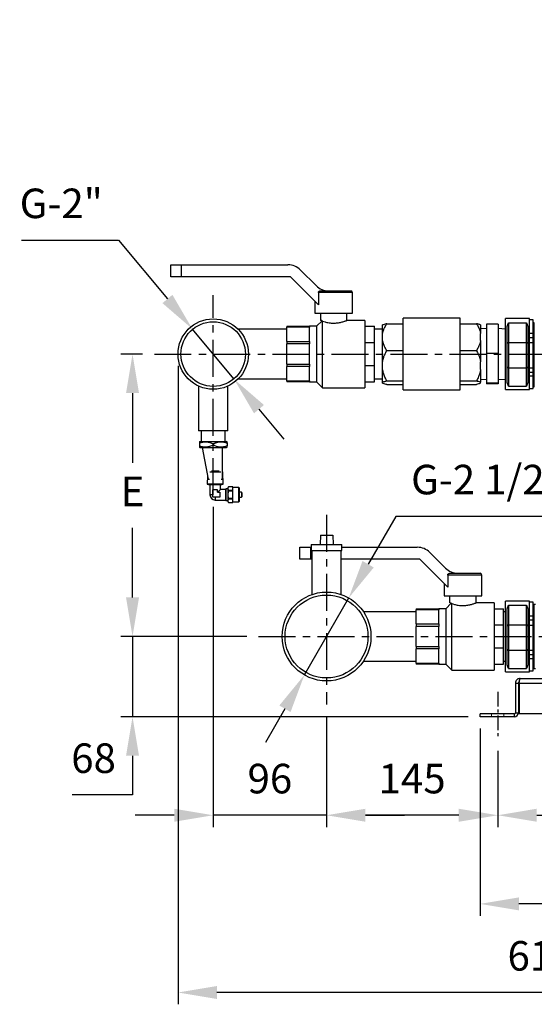
# Model space of a CAD drawing. Units: inches. Extents: x -1 to 2099, y -9 to 2961.
# Drawn here: x 1062 to 1498, y 1579 to 2412 of the extents above; entities that cross this region are included whole.
import ezdxf

# ---------------------------------------------------------------- set-up
doc = ezdxf.new("R2010")
doc.units = ezdxf.units.IN
doc.header["$MEASUREMENT"] = 0
doc.linetypes.add('CENTER', pattern=[2, 1.25, -0.25, 0.25, -0.25])
doc.linetypes.add('HIDDEN', pattern=[0.375, 0.25, -0.125])
doc.layers.add('Centre', color=1, linetype='CENTER')
doc.layers.add('Dimension', color=44, linetype='Continuous')
doc.styles.get("Standard").update_dxf_attribs({"font": 'arial.ttf'})
doc.dimstyles.new('ISO-25', dxfattribs={"dimtxt": 2.5, "dimasz": 2.5, "dimexe": 1.25, "dimexo": 0.625, "dimtad": 1, "dimtxsty": 'Standard', "dimcen": 2.5, "dimadec": 0, "dimazin": 0, "dimtfac": 1, "dimtmove": 0, "dimatfit": 3, "dimfxl": 0, "dimarcsym": 0})

# ---------------------------------------------------------------- blocks, each defined once
blk = doc.blocks.new('*D63')
at = {"layer": 'Defpoints', "color": 0, "transparency": 16777216}
for p in [(1466.81, 1803.7), (1756.81, 1803.7), (1756.81, 1739.17)]:
    blk.add_point(p, dxfattribs=at)
at = {"layer": 'Dimension', "color": 0, "lineweight": -2, "transparency": 16777216}
for p, q in [((1466.81, 1793.7), (1466.81, 1729.17)), ((1756.81, 1793.7), (1756.81, 1729.17)), ((1499.81, 1739.17), (1723.81, 1739.17))]:
    blk.add_line(p, q, dxfattribs=at)
at = {"layer": 'Dimension', "color": 0, "transparency": 16777216}
for points in [[(1499.81, 1744.67), (1499.81, 1733.67), (1466.81, 1739.17)], [(1723.81, 1744.67), (1723.81, 1733.67), (1756.81, 1739.17)]]:
    blk.add_solid(points, dxfattribs=at)
at = {"layer": 'Dimension', "color": 0, "transparency": 16777216, "insert": (1611.81, 1766.94), "char_height": 25, "attachment_point": 5}
blk.add_mtext('290', dxfattribs=at)
blk = doc.blocks.new('*D64')
at = {"layer": 'Defpoints', "color": 0, "transparency": 16777216}
for p in [(1451.81, 1822.45), (1771.81, 1822.45), (1451.81, 1664.17)]:
    blk.add_point(p, dxfattribs=at)
at = {"layer": 'Dimension', "color": 0, "lineweight": -2, "transparency": 16777216}
for p, q in [((1451.81, 1812.45), (1451.81, 1654.17)), ((1771.81, 1812.45), (1771.81, 1654.17)), ((1738.81, 1664.17), (1484.81, 1664.17))]:
    blk.add_line(p, q, dxfattribs=at)
at = {"layer": 'Dimension', "color": 0, "transparency": 16777216}
for points in [[(1484.81, 1669.67), (1484.81, 1658.67), (1451.81, 1664.17)], [(1738.81, 1669.67), (1738.81, 1658.67), (1771.81, 1664.17)]]:
    blk.add_solid(points, dxfattribs=at)
at = {"layer": 'Dimension', "color": 0, "transparency": 16777216, "insert": (1644.43, 1691.94), "char_height": 25, "attachment_point": 5}
blk.add_mtext('320', dxfattribs=at)
blk = doc.blocks.new('*D70')
at = {"layer": 'Defpoints', "color": 0, "transparency": 16777216}
for p in [(1811, 2449.7), (1196.01, 2129.45), (1196.01, 1589.17)]:
    blk.add_point(p, dxfattribs=at)
at = {"layer": 'Dimension', "color": 0, "lineweight": -2, "transparency": 16777216}
for p, q in [((1811, 2439.7), (1811, 1579.17)), ((1196.01, 2119.45), (1196.01, 1579.17)), ((1778, 1589.17), (1229.01, 1589.17))]:
    blk.add_line(p, q, dxfattribs=at)
at = {"layer": 'Dimension', "color": 0, "transparency": 16777216}
for points in [[(1229.01, 1594.67), (1229.01, 1583.67), (1196.01, 1589.17)], [(1778, 1594.67), (1778, 1583.67), (1811, 1589.17)]]:
    blk.add_solid(points, dxfattribs=at)
at = {"layer": 'Dimension', "color": 0, "transparency": 16777216, "insert": (1503.5, 1616.94), "char_height": 25, "attachment_point": 5}
blk.add_mtext('615', dxfattribs=at)
blk = doc.blocks.new('*D71')
at = {"layer": 'Defpoints', "color": 0, "transparency": 16777216}
for p in [(1321.81, 1832.86), (1466.81, 1803.7), (1321.81, 1739.17)]:
    blk.add_point(p, dxfattribs=at)
at = {"layer": 'Dimension', "color": 0, "lineweight": -2, "transparency": 16777216}
for p, q in [((1321.81, 1822.86), (1321.81, 1729.17)), ((1466.81, 1793.7), (1466.81, 1729.17)), ((1433.81, 1739.17), (1354.81, 1739.17))]:
    blk.add_line(p, q, dxfattribs=at)
at = {"layer": 'Dimension', "color": 0, "transparency": 16777216}
for points in [[(1354.81, 1744.67), (1354.81, 1733.67), (1321.81, 1739.17)], [(1433.81, 1744.67), (1433.81, 1733.67), (1466.81, 1739.17)]]:
    blk.add_solid(points, dxfattribs=at)
at = {"layer": 'Dimension', "color": 0, "transparency": 16777216, "insert": (1394.31, 1766.94), "char_height": 25, "attachment_point": 5}
blk.add_mtext('145', dxfattribs=at)
blk = doc.blocks.new('*D72')
at = {"layer": 'Defpoints', "color": 0, "transparency": 16777216}
for p in [(1225.81, 2010.2), (1321.81, 1832.86), (1225.81, 1739.17)]:
    blk.add_point(p, dxfattribs=at)
at = {"layer": 'Dimension', "color": 0, "lineweight": -2, "transparency": 16777216}
for p, q in [((1225.81, 2000.2), (1225.81, 1729.17)), ((1321.81, 1822.86), (1321.81, 1729.17)), ((1192.81, 1739.17), (1159.81, 1739.17)), ((1321.81, 1739.17), (1225.81, 1739.17)), ((1354.81, 1739.17), (1387.81, 1739.17))]:
    blk.add_line(p, q, dxfattribs=at)
at = {"layer": 'Dimension', "color": 0, "transparency": 16777216}
for points in [[(1192.81, 1744.67), (1192.81, 1733.67), (1225.81, 1739.17)], [(1354.81, 1744.67), (1354.81, 1733.67), (1321.81, 1739.17)]]:
    blk.add_solid(points, dxfattribs=at)
at = {"layer": 'Dimension', "color": 0, "transparency": 16777216, "insert": (1273.81, 1766.94), "char_height": 25, "attachment_point": 5}
blk.add_mtext('96', dxfattribs=at)
blk = doc.blocks.new('*D73')
at = {"layer": 'Defpoints', "color": 0, "transparency": 16777216}
for p in [(1157.48, 2129.45), (1176.01, 2129.45), (1264.22, 1890.45)]:
    blk.add_point(p, dxfattribs=at)
at = {"layer": 'Dimension', "color": 0, "lineweight": -2, "transparency": 16777216}
for p, q in [((1166.01, 2129.45), (1147.48, 2129.45)), ((1157.48, 2096.45), (1157.48, 2037.45)), ((1157.48, 1923.45), (1157.48, 1982.45)), ((1254.22, 1890.45), (1147.48, 1890.45))]:
    blk.add_line(p, q, dxfattribs=at)
at = {"layer": 'Dimension', "color": 0, "transparency": 16777216}
for points in [[(1151.98, 2096.45), (1162.98, 2096.45), (1157.48, 2129.45)], [(1151.98, 1923.45), (1162.98, 1923.45), (1157.48, 1890.45)]]:
    blk.add_solid(points, dxfattribs=at)
at = {"layer": 'Dimension', "color": 0, "transparency": 16777216, "insert": (1157.48, 2009.95), "char_height": 25, "attachment_point": 5}
blk.add_mtext('E', dxfattribs=at)
blk = doc.blocks.new('*D75')
at = {"layer": 'Defpoints', "color": 0, "transparency": 16777216}
for p in [(1157.48, 1890.45), (1264.22, 1890.45), (1451.81, 1822.45)]:
    blk.add_point(p, dxfattribs=at)
at = {"layer": 'Dimension', "color": 0, "lineweight": -2, "transparency": 16777216}
for p, q in [((1157.48, 1923.45), (1157.48, 1956.45)), ((1254.22, 1890.45), (1147.48, 1890.45)), ((1157.48, 1890.45), (1157.48, 1822.45)), ((1441.81, 1822.45), (1147.48, 1822.45)), ((1157.48, 1789.45), (1157.48, 1756.45)), ((1157.48, 1756.45), (1106.48, 1756.45))]:
    blk.add_line(p, q, dxfattribs=at)
at = {"layer": 'Dimension', "color": 0, "transparency": 16777216}
for points in [[(1151.98, 1923.45), (1162.98, 1923.45), (1157.48, 1890.45)], [(1151.98, 1789.45), (1162.98, 1789.45), (1157.48, 1822.45)]]:
    blk.add_solid(points, dxfattribs=at)
at = {"layer": 'Dimension', "color": 0, "transparency": 16777216, "insert": (1124.48, 1784.21), "char_height": 25, "attachment_point": 5}
blk.add_mtext('68', dxfattribs=at)
blk = doc.blocks.new('*D76')
at = {"layer": 'Defpoints', "color": 0, "transparency": 16777216}
for p in [(1208.13, 2150.71), (1243.49, 2108.19)]:
    blk.add_point(p, dxfattribs=at)
at = {"layer": 'Dimension', "color": 0, "lineweight": -2, "transparency": 16777216}
for p, q in [((1063.54, 2225.82), (1145.66, 2225.82)), ((1145.66, 2225.82), (1187.03, 2176.08)), ((1243.49, 2108.19), (1208.13, 2150.71)), ((1264.6, 2082.82), (1285.7, 2057.45))]:
    blk.add_line(p, q, dxfattribs=at)
at = {"layer": 'Dimension', "color": 0, "transparency": 16777216}
for points in [[(1191.26, 2179.59), (1182.8, 2172.56), (1208.13, 2150.71)], [(1268.82, 2086.34), (1260.37, 2079.3), (1243.49, 2108.19)]]:
    blk.add_solid(points, dxfattribs=at)
at = {"layer": 'Dimension', "color": 0, "transparency": 16777216, "insert": (1097.1, 2253.75), "char_height": 25, "attachment_point": 5}
blk.add_mtext('G-2"', dxfattribs=at)
blk = doc.blocks.new('*D77')
at = {"layer": 'Defpoints', "color": 0, "transparency": 16777216}
for p in [(1340.58, 1923.02), (1303.05, 1857.88)]:
    blk.add_point(p, dxfattribs=at)
at = {"layer": 'Dimension', "color": 0, "lineweight": -2, "transparency": 16777216}
for p, q in [((1380.37, 1992.08), (1357.05, 1951.61)), ((1520.74, 1992.08), (1380.37, 1992.08)), ((1303.05, 1857.88), (1340.58, 1923.02)), ((1286.57, 1829.28), (1270.1, 1800.69))]:
    blk.add_line(p, q, dxfattribs=at)
at = {"layer": 'Dimension', "color": 0, "transparency": 16777216}
for points in [[(1352.29, 1954.36), (1361.82, 1948.87), (1340.58, 1923.02)], [(1281.81, 1832.03), (1291.34, 1826.54), (1303.05, 1857.88)]]:
    blk.add_solid(points, dxfattribs=at)
at = {"layer": 'Dimension', "color": 0, "transparency": 16777216, "insert": (1458.06, 2020.01), "char_height": 25, "attachment_point": 5}
blk.add_mtext('G-2 1/2"', dxfattribs=at)

msp = doc.modelspace()

# ---------------------------------------------------------------- linework, layer by layer
at = {"color": 7, "linetype": 'Continuous', "lineweight": 25}
for p, q in [((1189.8126, 2194.9485), (1189.8126, 2204.9485)), ((1189.8126, 2204.9485), (1198.8126, 2204.9485)), ((1198.8126, 2204.9485), (1198.8126, 2194.9485)), ((1198.8126, 2204.9485), (1289.1533, 2204.9485)), ((1299.7599, 2200.5551), (1312.9731, 2187.3419)), ((1198.8126, 2194.9485), (1189.8126, 2194.9485)), ((1291.2243, 2194.9485), (1198.8126, 2194.9485)), ((1314.9382, 2171.2347), (1291.2243, 2194.9485)), ((1314.9382, 2181.4485), (1314.9382, 2171.2347)), ((1316.8581, 2182.9485), (1342.3126, 2182.9485)), ((1343.8126, 2163.9485), (1343.8126, 2181.4485)), ((1311.8125, 2174.3603), (1311.8125, 2163.9485)), ((1311.8125, 2163.9485), (1343.8126, 2163.9485)), ((1316.5626, 2163.9485), (1316.5626, 2158.0883)), ((1339.0626, 2157.9345), (1339.0626, 2163.9485)), ((1434.9973, 2159.6985), (1386.6278, 2159.6985)), ((1386.6278, 2099.1985), (1386.6278, 2159.6985)), ((1434.9973, 2099.1985), (1434.9973, 2159.6985)), ((1493.8126, 2159.4485), (1473.3126, 2159.4485)), ((1473.3126, 2128.8049), (1473.3126, 2159.4485)), ((1493.8126, 2144.435), (1493.8126, 2159.4485)), ((1496.8126, 2158.4485), (1493.8126, 2158.4485)), ((1496.8126, 2147.0127), (1496.8126, 2158.4485)), ((1288.3126, 2150.4035), (1247.0555, 2150.4035)), ((1288.3126, 2152.9485), (1307.3125, 2152.9485)), ((1288.3126, 2152.9485), (1288.3126, 2152.0967)), ((1307.3125, 2152.0967), (1288.3126, 2152.0967)), ((1288.3126, 2140.0344), (1288.3126, 2152.0967)), ((1313.3126, 2152.9485), (1307.3125, 2152.9485)), ((1307.3125, 2152.9485), (1307.3125, 2152.0967)), ((1307.3125, 2146.0655), (1307.3125, 2152.0967)), ((1317.9716, 2157.6075), (1313.3126, 2152.9485)), ((1313.3126, 2152.9485), (1313.3126, 2105.9485)), ((1318.3126, 2157.3042), (1318.4865, 2157.4237)), ((1318.3126, 2100.9485), (1318.3126, 2157.3042)), ((1354.3126, 2157.9485), (1339.027, 2157.9485)), ((1354.3126, 2157.9485), (1354.3126, 2100.9485)), ((1354.3126, 2152.9485), (1362.3126, 2152.9485)), ((1362.3126, 2139.1825), (1362.3126, 2152.9485)), ((1369.3126, 2150.4035), (1362.3126, 2150.4035)), ((1369.3126, 2146.7421), (1369.3126, 2154.0539)), ((1372.8126, 2155.1716), (1386.6278, 2155.1716)), ((1434.9973, 2155.1716), (1448.8126, 2155.1716)), ((1452.3126, 2154.0539), (1452.3126, 2146.7421)), ((1457.3126, 2150.9485), (1452.3126, 2150.6865)), ((1467.3126, 2154.7024), (1457.3126, 2154.7024)), ((1457.3126, 2154.7024), (1457.3126, 2129.9642)), ((1467.3126, 2154.7024), (1467.3126, 2129.9642)), ((1473.3126, 2150.6341), (1467.3126, 2150.9485)), ((1474.8126, 2138.3052), (1474.8126, 2151.4575)), ((1475.8126, 2155.9436), (1475.8126, 2139.1884)), ((1475.8126, 2155.9436), (1491.3126, 2155.9436)), ((1491.3126, 2139.1884), (1491.3126, 2155.9436)), ((1492.3126, 2151.4575), (1492.3126, 2138.3052)), ((1497.8126, 2155.7485), (1496.8126, 2155.7485)), ((1307.3125, 2140.0344), (1307.3125, 2146.0655)), ((1369.3126, 2140.8896), (1369.3126, 2146.7421)), ((1452.3126, 2140.8896), (1452.3126, 2146.7421)), ((1493.8126, 2147.0127), (1496.8126, 2147.0127)), ((1493.8126, 2143.4678), (1493.8126, 2144.435)), ((1493.8126, 2143.4678), (1496.8126, 2143.4678)), ((1493.8126, 2139.152), (1493.8126, 2143.4678)), ((1496.8126, 2143.4678), (1496.8126, 2147.0127)), ((1496.8126, 2139.152), (1496.8126, 2143.4678)), ((1288.3126, 2140.0344), (1307.3125, 2140.0344)), ((1288.3126, 2140.0344), (1288.3126, 2137.9779)), ((1307.3125, 2137.9779), (1288.3126, 2137.9779)), ((1288.3126, 2120.9191), (1288.3126, 2137.9779)), ((1307.3125, 2140.0344), (1307.3125, 2137.9779)), ((1307.3125, 2129.4485), (1307.3125, 2137.9779)), ((1354.3126, 2139.1825), (1362.3126, 2139.1825)), ((1362.3126, 2119.7145), (1362.3126, 2139.1825)), ((1369.3126, 2122.9128), (1369.3126, 2140.8896)), ((1452.3126, 2140.8896), (1452.3126, 2122.9128)), ((1474.8126, 2118.6631), (1474.8126, 2138.3052)), ((1475.8126, 2139.1884), (1475.8126, 2117.7606)), ((1475.8126, 2139.1884), (1491.3126, 2139.1884)), ((1491.3126, 2117.7606), (1491.3126, 2139.1884)), ((1492.3126, 2138.3052), (1492.3126, 2118.6631)), ((1493.8126, 2139.152), (1496.8126, 2139.152)), ((1493.8126, 2117.9065), (1493.8126, 2139.152)), ((1496.8126, 2117.9065), (1496.8126, 2139.152)), ((1307.3125, 2120.9191), (1307.3125, 2129.4485)), ((1372.8126, 2132.4601), (1386.6278, 2132.4601)), ((1434.9973, 2132.4601), (1448.8126, 2132.4601)), ((1467.3126, 2129.9642), (1457.3126, 2129.9642)), ((1457.3126, 2129.9642), (1457.3126, 2104.7103)), ((1467.3126, 2129.9642), (1467.3126, 2104.7103)), ((1473.3126, 2099.4485), (1473.3126, 2128.8049)), ((1288.3126, 2120.9191), (1307.3125, 2120.9191)), ((1288.3126, 2120.9191), (1288.3126, 2118.8627)), ((1307.3125, 2118.8627), (1288.3126, 2118.8627)), ((1288.3126, 2106.8004), (1288.3126, 2118.8627)), ((1307.3125, 2120.9191), (1307.3125, 2118.8627)), ((1307.3125, 2112.8315), (1307.3125, 2118.8627)), ((1354.3126, 2119.7145), (1362.3126, 2119.7145)), ((1362.3126, 2105.9485), (1362.3126, 2119.7145)), ((1369.3126, 2116.2842), (1369.3126, 2122.9128)), ((1452.3126, 2116.2842), (1452.3126, 2122.9128)), ((1474.8126, 2106.5852), (1474.8126, 2118.6631)), ((1475.8126, 2117.7606), (1491.3126, 2117.7606)), ((1475.8126, 2117.7606), (1475.8126, 2102.3742)), ((1491.3126, 2102.3742), (1491.3126, 2117.7606)), ((1492.3126, 2118.6631), (1492.3126, 2106.5852)), ((1493.8126, 2117.9065), (1496.8126, 2117.9065)), ((1493.8126, 2114.2307), (1493.8126, 2117.9065)), ((1496.8126, 2114.2307), (1496.8126, 2117.9065)), ((1247.0489, 2108.4935), (1288.3126, 2108.4935)), ((1307.3125, 2106.8004), (1307.3125, 2112.8315)), ((1362.3126, 2108.4935), (1369.3126, 2108.4935)), ((1369.3126, 2105.6192), (1369.3126, 2116.2842)), ((1452.3126, 2116.2842), (1452.3126, 2105.6192)), ((1452.3126, 2108.2106), (1457.3126, 2107.9485)), ((1467.3126, 2107.9485), (1473.3126, 2108.263)), ((1493.8126, 2114.2307), (1496.8126, 2114.2307)), ((1493.8126, 2113.361), (1493.8126, 2114.2307)), ((1493.8126, 2099.4485), (1493.8126, 2113.361)), ((1493.8126, 2110.9106), (1496.8126, 2110.9106)), ((1496.8126, 2110.9106), (1496.8126, 2114.2307)), ((1496.8126, 2100.4485), (1496.8126, 2110.9106)), ((1213.3126, 2102.3684), (1213.3126, 2064.4485)), ((1238.3126, 2064.4485), (1238.3126, 2102.3744)), ((1288.3126, 2106.8004), (1307.3125, 2106.8004)), ((1288.3126, 2106.8004), (1288.3126, 2105.9485)), ((1307.3125, 2105.9485), (1288.3126, 2105.9485)), ((1307.3125, 2106.8004), (1307.3125, 2105.9485)), ((1307.3125, 2105.9485), (1313.3126, 2105.9485)), ((1313.3126, 2105.9485), (1318.3126, 2100.9485)), ((1318.3126, 2100.9485), (1354.3126, 2100.9485)), ((1354.3126, 2105.9485), (1362.3126, 2105.9485)), ((1369.3126, 2104.8431), (1369.3126, 2105.6192)), ((1372.8126, 2106.737), (1386.6278, 2106.737)), ((1372.8126, 2103.7254), (1386.6278, 2103.7254)), ((1434.9973, 2106.737), (1448.8126, 2106.737)), ((1434.9973, 2103.7254), (1448.8126, 2103.7254)), ((1452.3126, 2104.8431), (1452.3126, 2105.6192)), ((1467.3126, 2104.7103), (1457.3126, 2104.7103)), ((1457.3126, 2104.7103), (1457.3126, 2104.1947)), ((1467.3126, 2104.1947), (1457.3126, 2104.1947)), ((1467.3126, 2104.7103), (1467.3126, 2104.1947)), ((1475.8126, 2102.3742), (1491.3126, 2102.3742)), ((1493.8126, 2100.4485), (1496.8126, 2100.4485)), ((1496.8126, 2101.7485), (1497.8126, 2101.7485)), ((1386.6278, 2099.1985), (1434.9973, 2099.1985)), ((1473.3126, 2099.4485), (1493.8126, 2099.4485)), ((1225.8126, 2064.4485), (1213.3126, 2064.4485)), ((1215.5626, 2064.4485), (1215.5626, 2055.4485)), ((1238.3126, 2064.4485), (1225.8126, 2064.4485)), ((1236.0626, 2055.4485), (1236.0626, 2064.4485)), ((1214.4395, 2055.4485), (1214.0679, 2055.2051)), ((1214.0679, 2054.195), (1214.0679, 2051.702)), ((1214.0679, 2050.692), (1214.4395, 2050.4485)), ((1214.4395, 2055.4485), (1225.8126, 2055.4485)), ((1214.4395, 2050.4485), (1225.8126, 2050.4485)), ((1216.5572, 2050.4485), (1221.5572, 2023.4485)), ((1225.8126, 2055.4485), (1237.1856, 2055.4485)), ((1225.8126, 2053.5909), (1225.8126, 2052.3062)), ((1225.8126, 2050.4485), (1237.1856, 2050.4485)), ((1233.5572, 2023.4485), (1233.5572, 2050.4485)), ((1237.5572, 2055.2051), (1237.1856, 2055.4485)), ((1237.1856, 2050.4485), (1237.5572, 2050.692)), ((1237.5572, 2054.195), (1237.5572, 2051.702)), ((1220.9954, 2026.4823), (1220.7755, 2019.4485)), ((1232.2123, 2029.5929), (1222.9021, 2029.5929)), ((1230.8792, 2030.4485), (1224.2351, 2030.4485)), ((1234.0218, 2029.5929), (1233.5572, 2030.0433)), ((1234.0218, 2029.5929), (1233.5572, 2029.5929)), ((1234.3388, 2019.4485), (1234.0218, 2029.5929)), ((1220.7755, 2019.4485), (1223.0572, 2018.8372)), ((1234.3388, 2019.4485), (1220.7755, 2019.4485)), ((1221.5572, 2023.4485), (1222.6389, 2023.4485)), ((1223.0572, 2018.8372), (1223.0572, 2010.4485)), ((1232.0572, 2018.8372), (1223.0572, 2018.8372)), ((1232.0572, 2018.8372), (1234.3388, 2019.4485)), ((1232.0572, 2014.9485), (1232.0572, 2018.8372)), ((1232.4755, 2023.4485), (1233.5572, 2023.4485)), ((1238.7314, 2017.0985), (1238.5572, 2016.4485)), ((1238.5572, 2015.6447), (1238.7314, 2017.0784)), ((1242.383, 2017.0985), (1238.7314, 2017.0985)), ((1238.7314, 2017.0985), (1238.7314, 2017.0784)), ((1242.383, 2017.0784), (1238.7314, 2017.0784)), ((1242.5572, 2016.4485), (1242.383, 2017.0985)), ((1242.383, 2017.0784), (1242.383, 2017.0985)), ((1242.5572, 2015.6447), (1242.383, 2017.0784)), ((1229.5572, 2014.4485), (1225.5572, 2014.4485)), ((1225.5572, 2008.4485), (1225.5572, 2014.4485)), ((1231.5572, 2008.4485), (1225.5572, 2008.4485)), ((1229.5572, 2012.4485), (1229.5572, 2014.4485)), ((1229.5572, 2012.4485), (1231.5572, 2012.4485)), ((1231.5572, 2012.4485), (1231.5572, 2008.4485)), ((1236.4572, 2014.9485), (1232.0572, 2014.9485)), ((1236.5912, 2015.4485), (1236.4572, 2014.9485)), ((1236.4572, 2014.9485), (1236.4572, 2005.9485)), ((1238.5572, 2015.4485), (1236.5912, 2015.4485)), ((1236.5912, 2005.4485), (1236.5912, 2015.4485)), ((1238.5572, 2015.6447), (1238.5572, 2016.4485)), ((1238.7314, 2014.2109), (1238.5572, 2015.6447)), ((1238.5572, 2010.4485), (1238.5572, 2015.6447)), ((1238.5572, 2010.4485), (1238.7314, 2013.316)), ((1238.7314, 2007.581), (1238.5572, 2010.4485)), ((1238.5572, 2005.2524), (1238.5572, 2010.4485)), ((1238.7314, 2014.2109), (1238.7314, 2013.316)), ((1238.7314, 2014.2109), (1242.383, 2014.2109)), ((1242.383, 2013.316), (1238.7314, 2013.316)), ((1242.383, 2014.2109), (1242.5572, 2015.6447)), ((1242.383, 2013.316), (1242.383, 2014.2109)), ((1242.5572, 2010.4485), (1242.383, 2013.316)), ((1242.383, 2007.581), (1242.5572, 2010.4485)), ((1247.5572, 2016.4485), (1242.5572, 2016.4485)), ((1242.5572, 2015.6447), (1242.5572, 2016.4485)), ((1242.5572, 2010.4485), (1242.5572, 2015.6447)), ((1242.5572, 2005.2524), (1242.5572, 2010.4485)), ((1248.0572, 2015.9485), (1247.5572, 2016.4485)), ((1247.5572, 2004.4485), (1247.5572, 2016.4485)), ((1248.0572, 2004.9485), (1248.0572, 2015.9485)), ((1249.7572, 2012.4485), (1248.0572, 2012.4485)), ((1248.0572, 2008.4485), (1249.7572, 2008.4485)), ((1250.0572, 2012.1485), (1250.0572, 2008.7485)), ((1227.5572, 2005.9485), (1236.4572, 2005.9485)), ((1236.4572, 2005.9485), (1236.5912, 2005.4485)), ((1236.5912, 2005.4485), (1238.5572, 2005.4485)), ((1238.5572, 2005.2524), (1238.7314, 2006.6861)), ((1238.7314, 2003.8186), (1238.5572, 2005.2524)), ((1238.5572, 2004.4485), (1238.5572, 2005.2524)), ((1238.5572, 2004.4485), (1238.7314, 2003.7985)), ((1238.7314, 2007.581), (1242.383, 2007.581)), ((1238.7314, 2007.581), (1238.7314, 2006.6861)), ((1242.383, 2006.6861), (1238.7314, 2006.6861)), ((1238.7314, 2003.8186), (1242.383, 2003.8186)), ((1238.7314, 2003.8186), (1238.7314, 2003.7985)), ((1238.7314, 2003.7985), (1242.383, 2003.7985)), ((1242.383, 2006.6861), (1242.383, 2007.581)), ((1242.5572, 2005.2524), (1242.383, 2006.6861)), ((1242.383, 2003.8186), (1242.5572, 2005.2524)), ((1242.383, 2003.7985), (1242.5572, 2004.4485)), ((1242.383, 2003.7985), (1242.383, 2003.8186)), ((1242.5572, 2004.4485), (1242.5572, 2005.2524)), ((1242.5572, 2004.4485), (1247.5572, 2004.4485)), ((1247.5572, 2004.4485), (1248.0572, 2004.9485)), ((1316.5919, 1976.2355), (1316.3125, 1968.2355)), ((1316.5919, 1976.2355), (1327.0332, 1976.2355)), ((1327.0332, 1976.2355), (1327.3126, 1968.2355)), ((1308.8126, 1968.2355), (1308.8126, 1963.2355)), ((1308.8126, 1968.2355), (1321.8126, 1968.2355)), ((1321.8126, 1968.2355), (1334.8126, 1968.2355)), ((1334.8126, 1963.2355), (1334.8126, 1968.2355)), ((1299.3126, 1955.9485), (1299.3126, 1965.9485)), ((1299.3126, 1965.9485), (1308.3126, 1965.9485)), ((1308.3126, 1965.9485), (1308.3126, 1955.9485)), ((1308.3126, 1965.9485), (1308.8126, 1965.9485)), ((1308.8126, 1963.2355), (1321.8126, 1963.2355)), ((1309.3126, 1963.2355), (1309.3126, 1925.9173)), ((1321.8126, 1963.2355), (1334.8126, 1963.2355)), ((1334.3126, 1925.9163), (1334.3126, 1963.2355)), ((1334.8126, 1965.9485), (1398.6533, 1965.9485)), ((1409.2599, 1961.5551), (1422.4731, 1948.3419)), ((1308.3126, 1955.9485), (1299.3126, 1955.9485)), ((1309.3126, 1955.9485), (1308.3126, 1955.9485)), ((1400.7243, 1955.9485), (1334.3126, 1955.9485)), ((1424.4382, 1932.2347), (1400.7243, 1955.9485)), ((1424.4382, 1942.4485), (1424.4382, 1932.2347)), ((1426.3581, 1943.9485), (1451.8126, 1943.9485)), ((1453.3126, 1924.9485), (1453.3126, 1942.4485)), ((1421.3126, 1935.3603), (1421.3126, 1924.9485)), ((1421.3126, 1924.9485), (1453.3126, 1924.9485)), ((1426.0626, 1924.9485), (1426.0626, 1919.0883)), ((1448.5626, 1918.9345), (1448.5626, 1924.9485)), ((1427.4715, 1918.6075), (1422.8126, 1913.9485)), ((1427.8126, 1918.3042), (1427.9865, 1918.4236)), ((1427.8126, 1861.9485), (1427.8126, 1918.3042)), ((1463.8126, 1918.9485), (1448.527, 1918.9485)), ((1463.8126, 1918.9485), (1463.8126, 1861.9485)), ((1493.8126, 1920.4485), (1473.3126, 1920.4485)), ((1473.3126, 1889.8049), (1473.3126, 1920.4485)), ((1475.8126, 1916.9436), (1475.8126, 1900.1884)), ((1475.8126, 1916.9436), (1491.3126, 1916.9436)), ((1491.3126, 1900.1884), (1491.3126, 1916.9436)), ((1493.8126, 1905.435), (1493.8126, 1920.4485)), ((1496.8126, 1919.4485), (1493.8126, 1919.4485)), ((1496.8126, 1908.0127), (1496.8126, 1919.4485)), ((1498.8126, 1917.4485), (1497.3126, 1917.4485)), ((1397.8126, 1911.4035), (1353.0286, 1911.4035)), ((1397.8126, 1913.9485), (1416.8126, 1913.9485)), ((1397.8126, 1913.9485), (1397.8126, 1913.0967)), ((1416.8126, 1913.0967), (1397.8126, 1913.0967)), ((1397.8126, 1901.0344), (1397.8126, 1913.0967)), ((1422.8126, 1913.9485), (1416.8126, 1913.9485)), ((1416.8126, 1913.9485), (1416.8126, 1913.0967)), ((1416.8126, 1907.0655), (1416.8126, 1913.0967)), ((1422.8126, 1913.9485), (1422.8126, 1866.9485)), ((1463.8126, 1913.9485), (1471.8126, 1913.9485)), ((1471.8126, 1900.1825), (1471.8126, 1913.9485)), ((1473.3126, 1911.4035), (1471.8126, 1911.4035)), ((1474.8126, 1899.3052), (1474.8126, 1912.4575)), ((1492.3126, 1912.4575), (1492.3126, 1899.3052)), ((1397.8126, 1901.0344), (1416.8126, 1901.0344)), ((1397.8126, 1901.0344), (1397.8126, 1898.9779)), ((1416.8126, 1901.0344), (1416.8126, 1907.0655)), ((1416.8126, 1901.0344), (1416.8126, 1898.9779)), ((1463.8126, 1900.1825), (1471.8126, 1900.1825)), ((1471.8126, 1880.7145), (1471.8126, 1900.1825)), ((1475.8126, 1900.1884), (1475.8126, 1878.7606)), ((1475.8126, 1900.1884), (1491.3126, 1900.1884)), ((1491.3126, 1878.7606), (1491.3126, 1900.1884)), ((1493.8126, 1908.0127), (1496.8126, 1908.0127)), ((1493.8126, 1904.4678), (1493.8126, 1905.435)), ((1493.8126, 1904.4678), (1496.8126, 1904.4678)), ((1493.8126, 1900.152), (1493.8126, 1904.4678)), ((1493.8126, 1900.152), (1496.8126, 1900.152)), ((1493.8126, 1878.9065), (1493.8126, 1900.152)), ((1496.8126, 1904.4678), (1496.8126, 1908.0127)), ((1496.8126, 1900.152), (1496.8126, 1904.4678)), ((1496.8126, 1878.9065), (1496.8126, 1900.152)), ((1416.8126, 1898.9779), (1397.8126, 1898.9779)), ((1397.8126, 1881.9192), (1397.8126, 1898.9779)), ((1416.8126, 1890.4485), (1416.8126, 1898.9779)), ((1474.8126, 1879.6631), (1474.8126, 1899.3052)), ((1492.3126, 1899.3052), (1492.3126, 1879.6631)), ((1416.8126, 1881.9192), (1416.8126, 1890.4485)), ((1473.3126, 1860.4485), (1473.3126, 1889.8049)), ((1397.8126, 1881.9192), (1416.8126, 1881.9192)), ((1397.8126, 1881.9192), (1397.8126, 1879.8627)), ((1416.8126, 1879.8627), (1397.8126, 1879.8627)), ((1397.8126, 1867.8003), (1397.8126, 1879.8627)), ((1416.8126, 1881.9192), (1416.8126, 1879.8627)), ((1416.8126, 1873.8315), (1416.8126, 1879.8627)), ((1463.8126, 1880.7145), (1471.8126, 1880.7145)), ((1471.8126, 1866.9485), (1471.8126, 1880.7145)), ((1474.8126, 1867.5852), (1474.8126, 1879.6631)), ((1475.8126, 1878.7606), (1491.3126, 1878.7606)), ((1475.8126, 1878.7606), (1475.8126, 1863.3742)), ((1491.3126, 1863.3742), (1491.3126, 1878.7606)), ((1492.3126, 1879.6631), (1492.3126, 1867.5852)), ((1493.8126, 1878.9065), (1496.8126, 1878.9065)), ((1493.8126, 1875.2307), (1493.8126, 1878.9065)), ((1493.8126, 1875.2307), (1496.8126, 1875.2307)), ((1493.8126, 1874.361), (1493.8126, 1875.2307)), ((1496.8126, 1875.2307), (1496.8126, 1878.9065)), ((1496.8126, 1871.9106), (1496.8126, 1875.2307)), ((1353.0231, 1869.4935), (1397.8126, 1869.4935)), ((1397.8126, 1867.8003), (1416.8126, 1867.8003)), ((1397.8126, 1867.8003), (1397.8126, 1866.9485)), ((1416.8126, 1866.9485), (1397.8126, 1866.9485)), ((1416.8126, 1867.8003), (1416.8126, 1873.8315)), ((1416.8126, 1867.8003), (1416.8126, 1866.9485)), ((1416.8126, 1866.9485), (1422.8126, 1866.9485)), ((1422.8126, 1866.9485), (1427.8126, 1861.9485)), ((1463.8126, 1866.9485), (1471.8126, 1866.9485)), ((1471.8126, 1869.4935), (1473.3126, 1869.4935)), ((1493.8126, 1860.4485), (1493.8126, 1874.361)), ((1493.8126, 1871.9106), (1496.8126, 1871.9106)), ((1496.8126, 1861.4485), (1496.8126, 1871.9106)), ((1427.8126, 1861.9485), (1463.8126, 1861.9485)), ((1473.3126, 1860.4485), (1493.8126, 1860.4485)), ((1475.8126, 1863.3742), (1491.3126, 1863.3742)), ((1493.8126, 1861.4485), (1496.8126, 1861.4485)), ((1497.3126, 1863.4485), (1498.8126, 1863.4485)), ((1481.8126, 1850.9485), (1484.3126, 1850.9485)), ((1481.8126, 1850.9485), (1481.8126, 1825.9485)), ((1484.3126, 1850.9485), (1484.3126, 1825.9485)), ((1485.0197, 1850.9485), (1485.0197, 1824.9485)), ((1485.0197, 1850.9485), (1738.6055, 1850.9485)), ((1485.8126, 1854.9485), (1737.8126, 1854.9485)), ((1451.8126, 1822.4485), (1451.8126, 1824.9485)), ((1480.8126, 1824.9485), (1451.8126, 1824.9485)), ((1480.8126, 1824.9485), (1480.8126, 1822.4485)), ((1481.8126, 1825.9485), (1484.3126, 1825.9485)), ((1738.6055, 1824.9485), (1485.0197, 1824.9485)), ((1480.8126, 1822.4485), (1451.8126, 1822.4485))]:
    msp.add_line(p, q, dxfattribs=at)
at = {"color": 8, "linetype": 'Continuous', "lineweight": 25}
for p, q in [((1343.8126, 2181.4485), (1314.9382, 2181.4485)), ((1497.8126, 2101.7485), (1497.8126, 2155.7485)), ((1225.5572, 2010.4485), (1223.0572, 2010.4485)), ((1227.5572, 2008.4485), (1227.5572, 2005.9485)), ((1249.7572, 2012.4485), (1249.7572, 2008.4485)), ((1453.3126, 1942.4485), (1424.4382, 1942.4485)), ((1497.3126, 1917.4485), (1497.3126, 1863.4485))]:
    msp.add_line(p, q, dxfattribs=at)
at = {"color": 7, "linetype": 'HIDDEN', "lineweight": 18, "ltscale": 3}
for p, q in [((1461.5626, 1824.9485), (1461.5626, 1822.4485)), ((1472.0626, 1822.4485), (1472.0626, 1824.9485))]:
    msp.add_line(p, q, dxfattribs=at)
at = {"color": 7, "linetype": 'Continuous', "lineweight": 25, "flags": 128}
msp.add_lwpolyline([(1232.0572, 2014.9485), (1231.9804, 2014.8717), (1231.7525, 2014.6439), (1231.3814, 2014.2728), (1230.8798, 2013.7711), (1230.2647, 2013.156), (1229.5572, 2012.4485)], dxfattribs=at)
at = {"color": 7, "linetype": 'Continuous', "lineweight": 25}
for centre, radius in [((1225.8126, 2129.4485), 29.807), ((1225.8126, 2129.4485), 27.307), ((1321.8126, 1890.4485), 37.592), ((1321.8126, 1890.4485), 35.092)]:
    msp.add_circle(centre, radius, dxfattribs=at)
for centre, radius, start, end in [((1289.1533, 2189.9485), 15, 45, 90), ((1323.5797, 2197.9485), 15, 225, 270), ((1342.3126, 2181.4485), 1.5, 0, 90), ((1475.7576, 2138.2429), 0.947, 86.6713731, 176.2287982), ((1491.3675, 2138.2429), 0.9471, 3.7729855, 93.3276905), ((1475.7662, 2118.7145), 0.955, 183.0840399, 272.7843689), ((1491.3589, 2118.7145), 0.955, 267.2165513, 356.9141906), ((1227.5572, 2010.4485), 4.5, 180, 270), ((1249.7572, 2012.1485), 0.3, 0, 90), ((1249.7572, 2008.7485), 0.3, 270, 0), ((1398.6533, 1950.9485), 15, 45, 90), ((1433.0797, 1958.9485), 15, 225, 270), ((1451.8126, 1942.4485), 1.5, 0, 90), ((1497.3126, 1915.4485), 2, 90, 104.4775122), ((1475.7575, 1899.2429), 0.947, 86.6704194, 176.2302316), ((1491.3676, 1899.2429), 0.9471, 3.771552, 93.3286442), ((1475.7662, 1879.7145), 0.955, 183.084138, 272.7840356), ((1491.3589, 1879.7145), 0.955, 267.2168845, 356.9140926), ((1497.3126, 1865.4485), 2, 255.5224878, 270), ((1480.8126, 1825.9485), 1, 270, 0), ((1480.8126, 1825.9485), 3.5, 270, 0)]:
    msp.add_arc(centre, radius, start, end, dxfattribs=at)
for points, knots in [([(1314.9382, 2181.4485), (1314.9534, 2181.5927), (1314.9839, 2181.8808), (1315.2154, 2182.2684), (1315.5957, 2182.6228), (1316.1607, 2182.8948), (1316.6201, 2182.9302), (1316.8581, 2182.9485)], [0, 0, 0, 0, 0.160029281, 0.319622295, 0.489586354, 0.735614174, 1, 1, 1, 1]), ([(1318.4865, 2157.4237), (1317.8769, 2157.6403), (1316.7654, 2158.0353), (1316.6864, 2158.0718), (1316.6507, 2158.0883)], [0, 0, 0, 0, 0.548414936, 1, 1, 1, 1]), ([(1318.3126, 2157.3042), (1319.0153, 2157.0744), (1320.1043, 2156.7184), (1322.1255, 2156.228), (1323.8587, 2155.9107), (1325.7348, 2155.6938), (1328.1992, 2155.5859), (1331.2321, 2155.7836), (1334.468, 2156.416), (1336.6485, 2157.0706), (1337.9642, 2157.5294), (1338.6516, 2157.7874), (1339.025, 2157.9336), (1339.0264, 2157.9343), (1339.027, 2157.9345)], [0, 0, 0, 0, 0.12029201, 0.18642, 0.25452434, 0.31930347, 0.3862708, 0.50767366, 0.62799011, 0.75682264, 0.82323625, 0.89173841, 0.95528559, 1, 1, 1, 1]), ([(1369.3126, 2146.7421), (1369.5165, 2147.6257), (1369.927, 2149.4043), (1371.105, 2152.2336), (1372.1981, 2154.1145), (1372.8126, 2155.1716)], [0, 0, 0, 0, 0.30184888, 0.6076098, 1, 1, 1, 1]), ([(1372.8126, 2155.1716), (1372.6546, 2155.1372), (1371.7716, 2154.9446), (1370.322, 2154.5797), (1369.6512, 2154.2303), (1369.3126, 2154.0539)], [0, 0, 0, 0, 0.09739894, 0.54425816, 1, 1, 1, 1]), ([(1448.8126, 2155.1716), (1449.3542, 2154.2458), (1450.4422, 2152.386), (1451.6571, 2149.5649), (1452.1028, 2147.6455), (1452.3126, 2146.7421)], [0, 0, 0, 0, 0.34417492, 0.691346, 1, 1, 1, 1]), ([(1452.3126, 2154.0539), (1452.1408, 2154.1551), (1451.7269, 2154.399), (1450.5562, 2154.7749), (1449.3962, 2155.0388), (1448.8126, 2155.1716)], [0, 0, 0, 0, 0.26060945, 0.62800531, 1, 1, 1, 1]), ([(1474.8126, 2151.4575), (1474.8375, 2151.9017), (1474.8982, 2152.9851), (1475.2901, 2154.501), (1475.6341, 2155.4841), (1475.8105, 2155.9382), (1475.8126, 2155.9436)], [0, 0, 0, 0, 0.25566093, 0.62351473, 0.99557901, 1, 1, 1, 1]), ([(1491.3126, 2155.9436), (1491.3146, 2155.9382), (1491.4892, 2155.4889), (1491.8331, 2154.5067), (1492.2265, 2152.9919), (1492.2876, 2151.9017), (1492.3126, 2151.4575)], [0, 0, 0, 0, 0.00442099, 0.37252885, 0.74433861, 1, 1, 1, 1]), ([(1372.8126, 2132.4601), (1372.2709, 2133.3859), (1371.1829, 2135.2457), (1369.968, 2138.0669), (1369.5223, 2139.9863), (1369.3126, 2140.8896)], [0, 0, 0, 0, 0.344173327, 0.691345866, 1, 1, 1, 1]), ([(1452.3126, 2140.8896), (1452.1086, 2140.006), (1451.6981, 2138.2275), (1450.5202, 2135.3981), (1449.427, 2133.5172), (1448.8126, 2132.4601)], [0, 0, 0, 0, 0.30184902, 0.6076089, 1, 1, 1, 1]), ([(1369.3126, 2122.9128), (1369.5165, 2123.9135), (1369.927, 2125.928), (1371.105, 2129.1325), (1372.1981, 2131.2628), (1372.8126, 2132.4601)], [0, 0, 0, 0, 0.30184766, 0.60760809, 1, 1, 1, 1]), ([(1448.8126, 2132.4601), (1449.3542, 2131.4115), (1450.4422, 2129.3051), (1451.6571, 2126.1098), (1452.1028, 2123.9359), (1452.3126, 2122.9128)], [0, 0, 0, 0, 0.344174158, 0.69134738, 1, 1, 1, 1]), ([(1372.8126, 2106.737), (1372.2709, 2107.7856), (1371.1829, 2109.8919), (1369.968, 2113.0872), (1369.5223, 2115.2611), (1369.3126, 2116.2842)], [0, 0, 0, 0, 0.34417588, 0.6913465, 1, 1, 1, 1]), ([(1452.3126, 2116.2842), (1452.1086, 2115.2835), (1451.6981, 2113.2691), (1450.5202, 2110.0646), (1449.427, 2107.9343), (1448.8126, 2106.737)], [0, 0, 0, 0, 0.30184607, 0.60760927, 1, 1, 1, 1]), ([(1369.3126, 2105.6192), (1369.4843, 2105.7204), (1369.8983, 2105.9643), (1371.0689, 2106.3402), (1372.2289, 2106.6042), (1372.8126, 2106.737)], [0, 0, 0, 0, 0.26061016, 0.62800546, 1, 1, 1, 1]), ([(1372.8126, 2103.7254), (1372.6546, 2103.7599), (1371.7716, 2103.9524), (1370.322, 2104.3174), (1369.6512, 2104.6668), (1369.3126, 2104.8431)], [0, 0, 0, 0, 0.09739868, 0.54425816, 1, 1, 1, 1]), ([(1448.8126, 2106.737), (1448.9706, 2106.7025), (1449.8535, 2106.5099), (1451.3032, 2106.145), (1451.9739, 2105.7956), (1452.3126, 2105.6192)], [0, 0, 0, 0, 0.09739715, 0.544258156, 1, 1, 1, 1]), ([(1452.3126, 2104.8431), (1452.1408, 2104.7419), (1451.7269, 2104.498), (1450.5562, 2104.1221), (1449.3962, 2103.8582), (1448.8126, 2103.7254)], [0, 0, 0, 0, 0.26060972, 0.62800558, 1, 1, 1, 1]), ([(1475.8126, 2102.3742), (1475.8105, 2102.3791), (1475.6358, 2102.7918), (1475.292, 2103.7024), (1474.8986, 2105.1262), (1474.8375, 2106.1628), (1474.8126, 2106.5852)], [0, 0, 0, 0, 0.00441867, 0.37252676, 0.74433883, 1, 1, 1, 1]), ([(1492.3126, 2106.5852), (1492.2877, 2106.1628), (1492.227, 2105.1327), (1491.835, 2103.7078), (1491.4911, 2102.7962), (1491.3146, 2102.3791), (1491.3126, 2102.3742)], [0, 0, 0, 0, 0.25566093, 0.62351388, 0.99558134, 1, 1, 1, 1]), ([(1214.0679, 2054.195), (1215.0351, 2054.5095), (1216.9987, 2055.148), (1220.0234, 2055.2944), (1223.0025, 2054.7441), (1224.8682, 2053.9784), (1225.8126, 2053.5909)], [0, 0, 0, 0, 0.25006349, 0.50767115, 0.750797, 1, 1, 1, 1]), ([(1214.0679, 2055.1202), (1214.0679, 2055.129), (1214.0679, 2055.1548), (1214.0679, 2054.5752), (1214.0679, 2054.195)], [0, 0, 0, 0, 0.34402548, 1, 1, 1, 1]), ([(1225.8126, 2052.3062), (1224.7991, 2051.8925), (1222.747, 2051.0549), (1219.6803, 2050.5827), (1216.7399, 2050.8251), (1214.9668, 2051.407), (1214.0679, 2051.702)], [0, 0, 0, 0, 0.26723196, 0.54111291, 0.76737383, 1, 1, 1, 1]), ([(1214.0679, 2051.702), (1214.0679, 2051.3233), (1214.0679, 2050.746), (1214.0679, 2050.7636), (1214.0679, 2050.7696)], [0, 0, 0, 0, 0.655931203, 1, 1, 1, 1]), ([(1225.8126, 2053.5909), (1226.826, 2054.0045), (1228.8781, 2054.8421), (1231.9448, 2055.3144), (1234.8852, 2055.0719), (1236.6583, 2054.49), (1237.5572, 2054.195)], [0, 0, 0, 0, 0.267233542, 0.54111288, 0.767375524, 1, 1, 1, 1]), ([(1237.5572, 2051.702), (1236.59, 2051.3875), (1234.6264, 2050.7491), (1231.6017, 2050.6026), (1228.6226, 2051.153), (1226.7569, 2051.9186), (1225.8126, 2052.3062)], [0, 0, 0, 0, 0.25006331, 0.50767106, 0.75079696, 1, 1, 1, 1]), ([(1237.5572, 2054.195), (1237.5572, 2054.5737), (1237.5572, 2055.151), (1237.5572, 2055.1334), (1237.5572, 2055.1274)], [0, 0, 0, 0, 0.65593141, 1, 1, 1, 1]), ([(1237.5572, 2050.7769), (1237.5572, 2050.768), (1237.5572, 2050.7423), (1237.5572, 2051.3218), (1237.5572, 2051.702)], [0, 0, 0, 0, 0.34402565, 1, 1, 1, 1]), ([(1424.4382, 1942.4485), (1424.4534, 1942.5927), (1424.4839, 1942.8808), (1424.7154, 1943.2684), (1425.0957, 1943.6228), (1425.6607, 1943.8948), (1426.1201, 1943.9302), (1426.3581, 1943.9485)], [0, 0, 0, 0, 0.16002971, 0.31962073, 0.48958503, 0.7356123, 1, 1, 1, 1]), ([(1427.9865, 1918.4236), (1427.3769, 1918.6403), (1426.2654, 1919.0353), (1426.1864, 1919.0718), (1426.1507, 1919.0883)], [0, 0, 0, 0, 0.548414916, 1, 1, 1, 1]), ([(1427.8126, 1918.3042), (1428.5153, 1918.0744), (1429.6043, 1917.7184), (1431.6256, 1917.228), (1433.3587, 1916.9107), (1435.2347, 1916.6939), (1437.6991, 1916.5859), (1440.7321, 1916.7836), (1443.968, 1917.4161), (1446.1485, 1918.0706), (1447.4642, 1918.5294), (1448.1516, 1918.7874), (1448.525, 1918.9336), (1448.5264, 1918.9343), (1448.527, 1918.9345)], [0, 0, 0, 0, 0.12029242, 0.18641992, 0.25452428, 0.31930291, 0.38627027, 0.50767363, 0.62799019, 0.75682224, 0.82323626, 0.89173862, 0.95528558, 1, 1, 1, 1]), ([(1474.8126, 1912.4575), (1474.8375, 1912.9017), (1474.8982, 1913.9851), (1475.2901, 1915.5009), (1475.6341, 1916.4843), (1475.8105, 1916.9382), (1475.8126, 1916.9436)], [0, 0, 0, 0, 0.25566215, 0.62351425, 0.99557945, 1, 1, 1, 1]), ([(1491.3126, 1916.9436), (1491.3146, 1916.9382), (1491.4892, 1916.4891), (1491.8331, 1915.5066), (1492.2265, 1913.992), (1492.2876, 1912.9017), (1492.3126, 1912.4575)], [0, 0, 0, 0, 0.00442055, 0.37252781, 0.74433745, 1, 1, 1, 1]), ([(1475.8126, 1863.3742), (1475.8105, 1863.3791), (1475.6359, 1863.7919), (1475.292, 1864.7024), (1474.8986, 1866.1262), (1474.8375, 1867.1628), (1474.8126, 1867.5852)], [0, 0, 0, 0, 0.00441887, 0.37252732, 0.74433742, 1, 1, 1, 1]), ([(1492.3126, 1867.5852), (1492.2877, 1867.1628), (1492.227, 1866.1327), (1491.835, 1864.7077), (1491.4911, 1863.7963), (1491.3146, 1863.3791), (1491.3126, 1863.3742)], [0, 0, 0, 0, 0.25566229, 0.62351439, 0.99558114, 1, 1, 1, 1]), ([(1485.8126, 1854.9485), (1485.3888, 1854.9091), (1484.5121, 1854.8277), (1483.3176, 1854.1695), (1482.39, 1853.1602), (1481.8865, 1852.0205), (1481.834, 1851.2585), (1481.8126, 1850.9485)], [0, 0, 0, 0, 0.20242351, 0.41880453, 0.63518803, 0.85157009, 1, 1, 1, 1]), ([(1485.1944, 1852.2981), (1485.0679, 1852.2342), (1484.7818, 1852.0898), (1484.4728, 1851.683), (1484.3268, 1851.2722), (1484.3158, 1851.0216), (1484.3126, 1850.9485)], [0, 0, 0, 0, 0.247265037, 0.559316958, 0.871370062, 1, 1, 1, 1]), ([(1485.0197, 1850.9485), (1485.0732, 1851.3723), (1485.1838, 1852.249), (1485.3518, 1853.4435), (1485.5234, 1854.3711), (1485.6773, 1854.8745), (1485.7734, 1854.9271), (1485.8126, 1854.9485)], [0, 0, 0, 0, 0.202423403, 0.418804154, 0.635186401, 0.85156913, 1, 1, 1, 1])]:
    msp.add_open_spline(points, degree=3, knots=knots, dxfattribs=at)
at = {"layer": 'Centre', "ltscale": 25}
for p, q in [((1225.8126, 2010.2003), (1225.8126, 2179.2555)), ((1176.0056, 2129.4485), (1548.6714, 2129.4485)), ((1321.8126, 1993.3599), (1321.8126, 1832.8565)), ((1264.2206, 1890.4485), (1554.4855, 1890.4485))]:
    msp.add_line(p, q, dxfattribs=at)
at = {"layer": 'Centre', "ltscale": 10}
msp.add_line((1466.8125, 1843.6985), (1466.8125, 1803.6985), dxfattribs=at)

# ---------------------------------------------------------------- dimensions: what is measured, and where the dimension line sits
at = {"layer": 'Dimension'}
for base, p1, p2, picture, middle in [((1196.0056, 1589.171), (1811.0026, 2449.6985), (1196.0056, 2129.4485), '*D70', (1503.5041, 1616.9353)), ((1225.8126, 1739.171), (1321.8126, 1832.8565), (1225.8126, 2010.2003), '*D72', (1273.8126, 1766.9353)), ((1321.8126, 1739.171), (1466.8125, 1803.6985), (1321.8126, 1832.8565), '*D71', (1394.3126, 1766.9353)), ((1756.8125, 1739.171), (1466.8125, 1803.6985), (1756.8125, 1803.6985), '*D63', (1611.8125, 1766.9353))]:
    dim = msp.add_linear_dim(base=base, p1=p1, p2=p2, dimstyle='ISO-25', override={"dimtxt": 25, "dimasz": 33, "dimexe": 10, "dimexo": 10, "dimgap": 15, "dimtih": 1, "dimtoh": 1, "dimadec": 2, "dimtzin": 0}, dxfattribs=at)
    dim.commit()
    dim.dimension.update_dxf_attribs({"geometry": picture, "text_midpoint": middle})
for p1, p2, text, picture, middle in [((1243.4935, 2108.1904), (1208.1316, 2150.7066), 'G-2"', '*D76', (1097.0961, 2225.8211)), ((1303.0455, 1857.8762), (1340.5796, 1923.0209), 'G-2 1/2"', '*D77', (1458.057, 1992.0808))]:
    dim = msp.add_diameter_dim_2p(p1=p1, p2=p2, text=text, dimstyle='ISO-25', override={"dimtxt": 25, "dimasz": 33, "dimexe": 10, "dimexo": 10, "dimgap": 15, "dimtih": 1, "dimtoh": 1, "dimlfac": 10, "dimcen": 25, "dimadec": 2, "dimtzin": 0}, dxfattribs=at)
    dim.commit()
    dim.dimension.update_dxf_attribs({"geometry": picture, "text_midpoint": middle, "dimtype": 163})
dim = msp.add_linear_dim(base=(1157.4765, 2129.4485), p1=(1264.2206, 1890.4485), p2=(1176.0056, 2129.4485), angle=90, text='E', dimstyle='ISO-25', override={"dimtxt": 25, "dimasz": 33, "dimexe": 10, "dimexo": 10, "dimgap": 15, "dimtih": 1, "dimtoh": 1, "dimadec": 2, "dimtzin": 0}, dxfattribs=at)
dim.commit()
dim.dimension.update_dxf_attribs({"geometry": '*D73', "text_midpoint": (1157.4765, 2009.9485)})
dim = msp.add_linear_dim(base=(1157.4765, 1890.4485), p1=(1451.8126, 1822.4485), p2=(1264.2206, 1890.4485), angle=90, dimstyle='ISO-25', override={"dimtxt": 25, "dimasz": 33, "dimexe": 10, "dimexo": 10, "dimgap": 15, "dimtih": 1, "dimtoh": 1, "dimadec": 2, "dimtzin": 0}, dxfattribs=at)
dim.commit()
dim.dimension.update_dxf_attribs({"geometry": '*D75', "text_midpoint": (1124.4769, 1756.4485), "dimtype": 160})
dim = msp.add_linear_dim(base=(1451.8126, 1664.171), p1=(1771.8126, 1822.4485), p2=(1451.8126, 1822.4485), dimstyle='ISO-25', override={"dimtxt": 25, "dimasz": 33, "dimexe": 10, "dimexo": 10, "dimgap": 15, "dimtih": 1, "dimtoh": 1, "dimadec": 2, "dimtzin": 0}, dxfattribs=at)
dim.commit()
dim.dimension.update_dxf_attribs({"geometry": '*D64', "text_midpoint": (1644.4321, 1664.171), "dimtype": 160})

doc.saveas('drawing.dxf')
